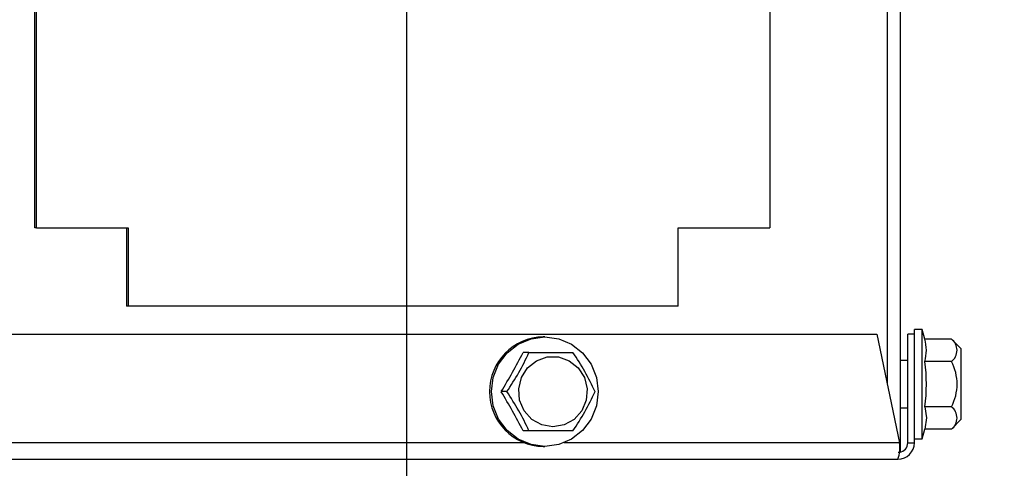
# Model space of a CAD drawing. Extents: x 1 to 131, y 0 to 76.
# Drawn here: x 119 to 123, y 6 to 7 of the extents above; entities that cross this region are included whole.
import ezdxf
from ezdxf.enums import TextEntityAlignment as Align

# ---------------------------------------------------------------- set-up
doc = ezdxf.new("R2010")
doc.units = 0
doc.layers.get('0').update_dxf_attribs({"linetype": 'CONTINUOUS'})
doc.layers.add('SLD-0', color=7, linetype='CONTINUOUS')
doc.dimstyles.new('SLDDIMSTYLE0', dxfattribs={"dimtxt": 1.25, "dimasz": 1.25, "dimexe": 0, "dimexo": 0.0625, "dimgap": 0.3125, "dimtad": 0, "dimtih": 1, "dimtoh": 1, "dimrnd": 1e-09, "dimzin": 12, "dimsah": 1, "dimcen": 0.09, "dimazin": 3, "dimtfac": 1, "dimtofl": 0, "dimtmove": 0, "dimatfit": 3})
doc.dimstyles.new('SLDDIMSTYLE2', dxfattribs={"dimtxt": 1.25, "dimasz": 1.25, "dimexe": 0, "dimexo": 0.0625, "dimgap": 0.3125, "dimtad": 0, "dimtih": 1, "dimtoh": 1, "dimrnd": 1e-09, "dimzin": 12, "dimsah": 1, "dimcen": 0.09, "dimazin": 3, "dimtfac": 1, "dimtmove": 0, "dimatfit": 3})

# ---------------------------------------------------------------- blocks, each defined once
blk = doc.blocks.new('_D_6')
at = {"layer": 'SLD-0', "color": 100}
for p, q in [((120.1732, 7.836), (120.1732, 0.4849)), ((101.7828, 5.2257), (101.7828, 0.4849)), ((112.2438, 2.4849), (111.0438, 0.4849)), ((101.7828, 1.4849), (109.0577, 1.4849)), ((120.1732, 1.4849), (112.8983, 1.4849))]:
    blk.add_line(p, q, dxfattribs=at)
for points in [[(101.7828, 1.4849), (103.0328, 1.2926), (103.0328, 1.6772)], [(120.1732, 1.4849), (118.9232, 1.6772), (118.9232, 1.2926)]]:
    blk.add_solid(points, dxfattribs=at)
at = {"layer": 'SLD-0', "color": 100, "width": 0.7}
for s, height, p in [('3', 1, (110.9049, 1.4849, -1.351)), ('"', 1.25, (112.3827, 0.5899, -1.351)), ('18', 1.25, (109.0577, 0.5899, -1.351)), ('8', 1, (111.6438, 0.1919, -1.351))]:
    blk.add_text(s, height=height, dxfattribs=at).set_placement(p, align=Align.BOTTOM_LEFT)
blk = doc.blocks.new('_D_8')
at = {"layer": 'SLD-0', "color": 100}
for p, q in [((126.2436, 13.5165), (125.0436, 11.5165)), ((123.9811, 12.5165), (123.7311, 12.5165)), ((123.7311, 12.5165), (123.7311, 8.365)), ((117.975, 8.365), (124.7311, 8.365)), ((122.5958, 5.7177), (124.7311, 5.7177)), ((123.7311, 5.7177), (123.7311, 3.3138))]:
    blk.add_line(p, q, dxfattribs=at)
for points in [[(123.7311, 8.365), (123.9234, 9.615), (123.5388, 9.615)], [(123.7311, 5.7177), (123.5388, 4.4677), (123.9234, 4.4677)]]:
    blk.add_solid(points, dxfattribs=at)
at = {"layer": 'SLD-0', "color": 100, "width": 0.7}
for s, height, p in [('5', 1, (124.9047, 12.5165, -1.351)), ('"', 1.25, (126.3825, 11.6216, -1.351)), ('2', 1.25, (123.9811, 11.6216, -1.351)), ('8', 1, (125.6436, 11.2235, -1.351))]:
    blk.add_text(s, height=height, dxfattribs=at).set_placement(p, align=Align.BOTTOM_LEFT)
blk = doc.blocks.new('_D_9')
at = {"layer": 'SLD-0', "color": 100}
for p, q in [((98.2161, 13.5165), (97.0161, 11.5165)), ((99.6095, 12.5165), (99.8595, 12.5165)), ((99.8595, 12.5165), (99.8595, 8.336)), ((119.6732, 8.336), (98.8595, 8.336)), ((101.3468, 5.623), (98.8595, 5.623)), ((99.8595, 5.623), (99.8595, 3.2191))]:
    blk.add_line(p, q, dxfattribs=at)
for points in [[(99.8595, 8.336), (100.0519, 9.586), (99.6672, 9.586)], [(99.8595, 5.623), (99.6672, 4.373), (100.0519, 4.373)]]:
    blk.add_solid(points, dxfattribs=at)
at = {"layer": 'SLD-0', "color": 100, "width": 0.7}
for s, height, p in [('11', 1, (96.1384, 12.5165, -1.351)), ('"', 1.25, (99.0939, 11.6216, -1.351)), ('2', 1.25, (95.2148, 11.6216, -1.351)), ('16', 1, (97.6161, 11.2235, -1.351))]:
    blk.add_text(s, height=height, dxfattribs=at).set_placement(p, align=Align.BOTTOM_LEFT)
blk = doc.blocks.new('_D_10')
at = {"layer": 'SLD-0', "color": 100}
for p, q in [((117.975, 13.99), (129.7847, 13.99)), ((128.7847, 13.99), (128.7847, 11.1334)), ((129.2192, 10.8403), (128.0192, 8.8403)), ((128.7847, 5.6907), (128.7847, 8.5473)), ((122.639, 5.6907), (129.7847, 5.6907))]:
    blk.add_line(p, q, dxfattribs=at)
for points in [[(128.7847, 13.99), (128.5923, 12.74), (128.977, 12.74)], [(128.7847, 5.6907), (128.977, 6.9407), (128.5923, 6.9407)]]:
    blk.add_solid(points, dxfattribs=at)
at = {"layer": 'SLD-0', "color": 100, "width": 0.7}
for s, height, p in [('5', 1, (127.8803, 9.8403, -1.351)), ('"', 1.25, (130.097, 8.9454, -1.351)), ('8', 1.25, (126.9567, 8.9454, -1.351)), ('16', 1, (128.6192, 8.5473, -1.351))]:
    blk.add_text(s, height=height, dxfattribs=at).set_placement(p, align=Align.BOTTOM_LEFT)

msp = doc.modelspace()

# ---------------------------------------------------------------- linework, layer by layer
at = {"color": 7, "linetype": 'CONTINUOUS'}
for p, q in [((122.148, 43.5677), (122.148, 5.7177)), ((118.6861, 6.616), (118.6861, 9.065)), ((118.6928, 6.616), (118.6928, 9.065)), ((121.6272, 7.489), (121.6272, 6.616)), ((118.6928, 6.616), (118.6861, 6.616)), ((118.6928, 6.616), (119.0596, 6.616)), ((118.9307, 6.616), (118.9307, 6.615)), ((118.9307, 6.615), (119.053, 6.615)), ((119.053, 6.616), (119.053, 6.303)), ((119.0596, 6.616), (119.0596, 6.303)), ((121.2604, 6.616), (121.6272, 6.616)), ((121.2604, 6.303), (121.2604, 6.616)), ((121.2604, 6.615), (121.3761, 6.615)), ((121.3704, 6.615), (121.3704, 6.616)), ((121.3761, 6.615), (121.3761, 6.616)), ((119.0596, 6.303), (119.053, 6.303)), ((121.2604, 6.303), (119.0596, 6.303)), ((103.6026, 6.1907), (122.0544, 6.1907)), ((122.0544, 6.1907), (122.1446, 5.7567)), ((122.205, 6.1907), (122.178, 6.1907)), ((122.178, 5.7567), (122.178, 6.1907)), ((122.2363, 6.2094), (122.205, 6.2094)), ((122.205, 6.1907), (122.205, 6.2094)), ((122.205, 5.7567), (122.205, 6.1907)), ((122.2466, 6.1711), (122.2363, 6.2094)), ((122.2363, 5.7719), (122.2363, 6.2094)), ((120.7266, 6.1794), (120.7201, 6.1794)), ((122.3527, 6.1711), (122.2466, 6.1711)), ((122.3925, 6.1313), (122.3527, 6.1711)), ((120.6626, 6.1169), (120.6405, 6.1169)), ((120.6626, 6.1169), (120.8391, 6.1169)), ((122.3925, 5.9907), (122.3925, 6.1313)), ((122.178, 6.0857), (122.148, 6.0857)), ((122.3527, 6.0809), (122.2466, 6.0809)), ((122.3925, 5.8501), (122.3925, 5.9907)), ((120.5744, 5.9607), (120.5523, 5.9607)), ((122.148, 5.8957), (122.178, 5.8957)), ((122.3527, 5.9005), (122.2466, 5.9005)), ((122.3527, 5.8103), (122.3925, 5.8501)), ((120.6626, 5.8044), (120.6405, 5.8044)), ((120.8391, 5.8044), (120.6626, 5.8044)), ((122.2363, 5.7719), (122.2466, 5.8103)), ((122.3527, 5.8103), (122.2466, 5.8103)), ((122.178, 5.7567), (122.205, 5.7567)), ((122.205, 5.7719), (122.2363, 5.7719)), ((120.7201, 5.7419), (120.7266, 5.7419)), ((122.148, 5.7177), (122.1399, 5.7177)), ((103.5888, 5.6907), (122.139, 5.6907))]:
    msp.add_line(p, q, dxfattribs=at)
at = {"color": 8, "linetype": 'CONTINUOUS'}
for p, q in [((122.0958, 43.3235), (122.0958, 5.9919)), ((119.0352, 6.615), (119.0352, 6.616)), ((120.6429, 5.7567), (112.9787, 5.7567)), ((122.1446, 5.7567), (120.8039, 5.7567))]:
    msp.add_line(p, q, dxfattribs=at)
at = {"color": 7, "linetype": 'CONTINUOUS', "flags": 128}
for points in [[(120.7266, 6.1794), (120.782, 6.172), (120.8336, 6.1501), (120.8779, 6.1154), (120.9119, 6.0701), (120.9333, 6.0173), (120.9406, 5.9607), (120.9333, 5.9041), (120.9119, 5.8513), (120.8779, 5.806), (120.8336, 5.7713), (120.782, 5.7494), (120.7266, 5.7419), (120.6713, 5.7494), (120.6197, 5.7713), (120.5753, 5.806), (120.5413, 5.8513), (120.52, 5.9041), (120.5127, 5.9607), (120.52, 6.0173), (120.5413, 6.0701), (120.5753, 6.1154), (120.6197, 6.1501), (120.6713, 6.172), (120.7266, 6.1794)], [(120.7591, 5.8201), (120.7145, 5.8277), (120.6746, 5.8497), (120.644, 5.8838), (120.6258, 5.9262), (120.622, 5.9723), (120.6332, 6.0172), (120.6579, 6.0559), (120.6937, 6.0844), (120.7365, 6.0994), (120.7818, 6.0994), (120.8246, 6.0844), (120.8603, 6.0559), (120.8851, 6.0172), (120.8962, 5.9723), (120.8925, 5.9262), (120.8743, 5.8838), (120.8436, 5.8497), (120.8038, 5.8277), (120.7591, 5.8201)], [(122.2466, 5.9005), (122.253, 5.8558), (122.2466, 5.8103)]]:
    msp.add_lwpolyline(points, dxfattribs=at)
at = {"color": 7, "linetype": 'CONTINUOUS'}
for centre, radius, start, end in [((120.724, 5.9607), 0.2188, 91.0187, 268.9813), ((122.0868, 6.126), 0.166, 344.2332, 15.7668), ((122.3192, 6.126), 0.0562, 306.6374, 53.3626), ((117.5703, 7.7477), 3.4764, 329.0662, 332.024), ((119.815, 6.4926), 0.9271, 324.9918, 336.0985), ((120.0797, 5.585), 0.9271, 23.9015, 35.0082), ((121.6073, 5.9907), 0.6456, 351.9679, 8.0321), ((122.1869, 5.9907), 0.1888, 331.4572, 28.5428), ((117.5236, 4.1472), 3.5301, 27.9985, 30.9113), ((119.7955, 5.4178), 0.9494, 24.0322, 34.8776), ((120.0602, 6.3473), 0.9494, 325.1224, 335.9678), ((122.3192, 5.8554), 0.0562, 306.6374, 53.3626), ((122.0312, 5.7331), 0.1159, 338.5373, 11.7395), ((122.139, 5.7567), 0.066, 270, 360), ((122.1411, 5.7556), 0.0369, 276.1147, 1.7109)]:
    msp.add_arc(centre, radius, start, end, dxfattribs=at)

# ---------------------------------------------------------------- dimensions: what is measured, and where the dimension line sits
at = {"layer": 'SLD-0', "color": 100}
for base, p1, p2, dimstyle, picture, middle in [((128.7847, 13.99), (122.139, 5.6907), (117.475, 13.99), 'SLDDIMSTYLE0', '_D_10', (128.7847, 9.8403)), ((99.8595, 5.623), (120.1732, 8.336), (101.8468, 5.623), 'SLDDIMSTYLE2', '_D_9', (99.8595, 12.5165)), ((123.7311, 5.7177), (117.475, 8.365), (122.0958, 5.7177), 'SLDDIMSTYLE2', '_D_8', (123.7311, 12.5165))]:
    dim = msp.add_linear_dim(base=base, p1=p1, p2=p2, angle=90, dimstyle=dimstyle, dxfattribs=at)
    dim.commit()
    dim.dimension.update_dxf_attribs({"geometry": picture, "text_midpoint": middle, "dimtype": 160})
dim = msp.add_linear_dim(base=(120.1732, 1.4849), p1=(101.7828, 5.7257), p2=(120.1732, 8.336), dimstyle='SLDDIMSTYLE0', dxfattribs=at)
dim.commit()
dim.dimension.update_dxf_attribs({"geometry": '_D_6', "text_midpoint": (110.978, 1.4849), "dimtype": 160})

doc.saveas('drawing.dxf')
